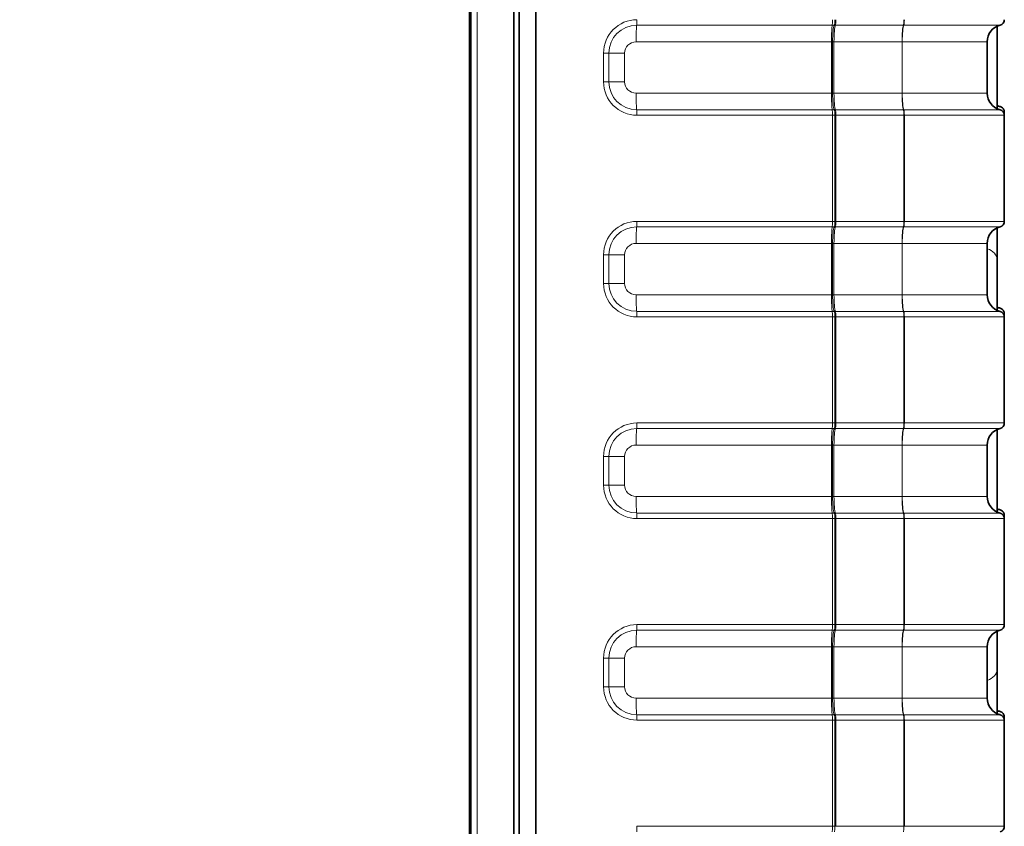
# Model space of a CAD drawing. Units: millimetres. Extents: x 26 to 799, y 23 to 548.
# Drawn here: x 428 to 445, y 364 to 379 of the extents above; entities that cross this region are included whole.
import ezdxf

# ---------------------------------------------------------------- set-up
doc = ezdxf.new("R2010")
doc.units = ezdxf.units.MM
for name, color, linetype, lineweight in [('Dimension (ISO)', 7, 'Continuous', 25), ('Visible (ISO)', 7, 'Continuous', 35), ('Visible Narrow (ISO)', 7, 'Continuous', 18)]:
    doc.layers.add(name, color=color, linetype=linetype, lineweight=lineweight)
doc.styles.add('dimensionering', font='arial.ttf')
doc.dimstyles.new('Default (DIN)', dxfattribs={"dimtxt": 2.5, "dimasz": 3, "dimexe": 1.5, "dimexo": 2, "dimgap": 0.5, "dimtad": 0, "dimdec": 1, "dimrnd": 1e-08, "dimzin": 0, "dimtxsty": 'dimensionering', "dimblk": 'Filled-1', "dimcen": 0.09, "dimdle": 10, "dimclrd": 256, "dimclre": 256, "dimclrt": 256, "dimadec": 1, "dimazin": 0, "dimtfac": 1, "dimtdec": 1, "dimtmove": 0, "dimatfit": 3, "dimfxl": 1, "dimtolj": 1, "dimtzin": 0, "dimlwd": -1, "dimlwe": -1, "dimarcsym": 0})

# ---------------------------------------------------------------- blocks, each defined once
blk = doc.blocks.new('Filled-1')
at = {"color": 0}
for p, q in [((0, 0), (-1, 0.1667)), ((-1, 0.1667), (-1, -0.1667)), ((-1, 0), (0, 0)), ((-1, -0.1667), (0, 0))]:
    blk.add_line(p, q, dxfattribs=at)
at = {"color": 0, "flags": 128}
blk.add_lwpolyline([(-1, -0.1667), (0, 0), (-1, 0.1667), (-1, -0.1667)], dxfattribs=at)
at = {"color": 0}
blk.add_solid([(-1, -0.1667), (0, 0), (-1, 0.1667), (-1, -0.1667)], dxfattribs=at)
blk = doc.blocks.new('*D12')
at = {"layer": 'Defpoints', "color": 0, "transparency": 16777216}
for p in [(435.666, 437.243), (377.666, 279.366), (435.666, 279.366)]:
    blk.add_point(p, dxfattribs=at)
at = {"layer": 'Dimension (ISO)', "transparency": 16777216}
for p, q in [((433.666, 437.243), (376.166, 437.243)), ((377.666, 434.243), (377.666, 362.908)), ((377.666, 282.366), (377.666, 353.702)), ((433.666, 279.366), (376.166, 279.366))]:
    blk.add_line(p, q, dxfattribs=at)
at = {"layer": 'Dimension (ISO)', "transparency": 16777216, "xscale": 3, "yscale": 3, "zscale": 3}
for p, rotation in [((377.666, 437.243), 90), ((377.666, 279.366), 270)]:
    blk.add_blockref('Filled-1', p, dxfattribs=dict(at, rotation=rotation))
at = {"layer": 'Dimension (ISO)', "transparency": 16777216, "insert": (376.163, 354.202), "char_height": 2.5, "attachment_point": 1, "rotation": 90, "style": 'dimensionering'}
blk.add_mtext('\\A1;157,9', dxfattribs=at)

msp = doc.modelspace()

# ---------------------------------------------------------------- linework, layer by layer
at = {"layer": 'Visible (ISO)'}
for p, q in [((436.534, 442.698), (436.534, 273.911)), ((436.826, 442.698), (436.826, 273.911)), ((435.69, 440.075), (435.69, 276.535)), ((436.44, 440.075), (436.44, 276.535)), ((435.666, 438.005), (435.666, 278.605)), ((444.914, 376.992), (444.914, 378.435)), ((444.741, 378.164), (444.741, 377.264)), ((445.041, 376.876), (445.041, 376.932)), ((445.041, 376.876), (445.041, 375.017)), ((444.914, 374.345), (444.914, 374.901)), ((444.741, 374.63), (444.741, 373.73)), ((444.914, 373.458), (444.914, 374.345)), ((445.041, 373.342), (445.041, 373.398)), ((445.041, 373.342), (445.041, 371.483)), ((444.914, 369.924), (444.914, 371.367)), ((444.741, 371.096), (444.741, 370.196)), ((445.041, 369.808), (445.041, 369.864)), ((445.041, 369.808), (445.041, 367.949)), ((444.914, 367.164), (444.914, 367.833)), ((444.741, 367.562), (444.741, 366.662)), ((444.914, 366.39), (444.914, 367.164)), ((445.041, 366.274), (445.041, 366.33)), ((445.041, 366.274), (445.041, 364.415))]:
    msp.add_line(p, q, dxfattribs=at)
for centre, radius, start, end in [((444.941, 378.551), 0.1, 284.4775, 0), ((445.041, 378.164), 0.3, 104.4775, 180), ((445.041, 377.264), 0.3, 180, 255.5225), ((444.941, 376.876), 0.1, 0, 75.5225), ((445.041, 374.63), 0.3, 104.4775, 180), ((444.941, 375.017), 0.1, 284.4775, 0), ((445.041, 373.73), 0.3, 180, 255.5225), ((444.941, 373.342), 0.1, 0, 75.5225), ((444.941, 371.483), 0.1, 284.4775, 0), ((445.041, 371.096), 0.3, 104.4775, 180), ((445.041, 370.196), 0.3, 180, 255.5225), ((444.941, 369.808), 0.1, 0, 75.5225), ((445.041, 367.562), 0.3, 104.4775, 180), ((444.941, 367.949), 0.1, 284.4775, 0), ((445.041, 366.662), 0.3, 180, 255.5225), ((444.941, 366.274), 0.1, 0, 75.5225), ((444.941, 364.415), 0.1, 284.4775, 0)]:
    msp.add_arc(centre, radius, start, end, dxfattribs=at)
for points in [[(444.914, 377.048), (444.933, 377.039), (444.95, 377.033), (444.966, 377.029)], [(444.914, 373.514), (444.933, 373.505), (444.95, 373.499), (444.966, 373.495)], [(444.914, 369.98), (444.933, 369.971), (444.95, 369.965), (444.966, 369.961)], [(444.914, 366.446), (444.933, 366.437), (444.95, 366.431), (444.966, 366.427)]]:
    msp.add_open_spline(points, degree=3, dxfattribs=at)
for points, knots in [([(444.966, 377.029), (444.975, 377.027), (444.984, 377.023), (445.005, 377.01), (445.016, 376.999), (445.028, 376.982), (445.031, 376.976), (445.037, 376.962), (445.038, 376.955), (445.04, 376.945), (445.041, 376.941), (445.041, 376.936), (445.041, 376.936), (445.041, 376.935), (445.041, 376.934), (445.041, 376.934), (445.041, 376.933), (445.041, 376.933), (445.041, 376.933), (445.041, 376.933), (445.041, 376.932), (445.041, 376.932)], [0.07790869, 0.07790869, 0.07790869, 0.07790869, 0.08335647, 0.08335647, 0.09349642, 0.09349642, 0.09859367, 0.09859367, 0.10369093, 0.10369093, 0.10663937, 0.10663937, 0.10696208, 0.10696208, 0.1072848, 0.1072848, 0.1073825, 0.1073825, 0.10743134, 0.10743134, 0.10748019, 0.10748019, 0.10748019, 0.10748019]), ([(444.966, 373.495), (444.975, 373.493), (444.984, 373.489), (445.005, 373.476), (445.016, 373.465), (445.028, 373.448), (445.031, 373.442), (445.037, 373.428), (445.038, 373.421), (445.04, 373.411), (445.041, 373.407), (445.041, 373.402), (445.041, 373.402), (445.041, 373.401), (445.041, 373.4), (445.041, 373.4), (445.041, 373.399), (445.041, 373.399), (445.041, 373.399), (445.041, 373.399), (445.041, 373.398), (445.041, 373.398)], [0.07797795, 0.07797795, 0.07797795, 0.07797795, 0.08342574, 0.08342574, 0.09356568, 0.09356568, 0.09866294, 0.09866294, 0.1037602, 0.1037602, 0.10670863, 0.10670863, 0.10703135, 0.10703135, 0.10735406, 0.10735406, 0.10745176, 0.10745176, 0.10750061, 0.10750061, 0.10754946, 0.10754946, 0.10754946, 0.10754946]), ([(444.966, 369.961), (444.975, 369.959), (444.984, 369.955), (445.005, 369.942), (445.016, 369.931), (445.028, 369.914), (445.031, 369.908), (445.037, 369.894), (445.038, 369.887), (445.04, 369.877), (445.041, 369.873), (445.041, 369.868), (445.041, 369.868), (445.041, 369.867), (445.041, 369.866), (445.041, 369.866), (445.041, 369.865), (445.041, 369.865), (445.041, 369.865), (445.041, 369.865), (445.041, 369.864), (445.041, 369.864)], [0.07797795, 0.07797795, 0.07797795, 0.07797795, 0.08342574, 0.08342574, 0.09356568, 0.09356568, 0.09866294, 0.09866294, 0.1037602, 0.1037602, 0.10670863, 0.10670863, 0.10703135, 0.10703135, 0.10735406, 0.10735406, 0.10745176, 0.10745176, 0.10750061, 0.10750061, 0.10754946, 0.10754946, 0.10754946, 0.10754946]), ([(444.966, 366.427), (444.971, 366.426), (444.977, 366.424), (444.994, 366.416), (445.004, 366.409), (445.018, 366.395), (445.024, 366.387), (445.033, 366.37), (445.036, 366.362), (445.039, 366.348), (445.04, 366.342), (445.041, 366.336), (445.041, 366.335), (445.041, 366.334), (445.041, 366.333), (445.041, 366.332), (445.041, 366.332), (445.041, 366.331), (445.041, 366.331), (445.041, 366.331), (445.041, 366.331), (445.041, 366.331), (445.041, 366.33), (445.041, 366.33)], [0.0779295, 0.0779295, 0.0779295, 0.0779295, 0.08113503, 0.08113503, 0.08898426, 0.08898426, 0.0955162, 0.0955162, 0.10204815, 0.10204815, 0.10621881, 0.10621881, 0.10670598, 0.10670598, 0.10719316, 0.10719316, 0.10733667, 0.10733667, 0.10740843, 0.10740843, 0.10744431, 0.10744431, 0.10748019, 0.10748019, 0.10748019, 0.10748019])]:
    msp.add_open_spline(points, degree=3, knots=knots, dxfattribs=at)
at = {"layer": 'Visible Narrow (ISO)'}
for p, q in [((435.802, 440.075), (435.802, 276.535)), ((438.597, 378.454), (442.024, 378.454)), ((442.062, 378.454), (442.024, 378.454)), ((442.062, 378.454), (442.079, 378.454)), ((442.079, 378.454), (443.273, 378.454)), ((443.279, 378.454), (443.273, 378.454)), ((444.966, 378.454), (443.279, 378.454)), ((438.585, 378.164), (442.012, 378.164)), ((442.03, 378.164), (442.012, 378.164)), ((442.012, 378.164), (442.012, 377.264)), ((442.03, 378.164), (442.055, 378.164)), ((442.03, 378.164), (442.03, 377.264)), ((442.055, 378.164), (443.248, 378.164)), ((442.055, 378.164), (442.055, 377.264)), ((443.251, 378.164), (443.248, 378.164)), ((443.248, 378.164), (443.248, 377.264)), ((444.741, 378.164), (443.251, 378.164)), ((443.251, 378.164), (443.251, 377.264)), ((438.014, 377.964), (438.107, 377.964)), ((438.014, 377.964), (438.014, 377.464)), ((438.107, 377.464), (438.107, 377.964)), ((438.385, 377.964), (438.107, 377.964)), ((438.385, 377.464), (438.385, 377.964)), ((438.014, 377.464), (438.107, 377.464)), ((438.385, 377.464), (438.107, 377.464)), ((442.012, 377.264), (438.585, 377.264)), ((442.012, 377.264), (442.03, 377.264)), ((442.055, 377.264), (442.03, 377.264)), ((443.248, 377.264), (442.055, 377.264)), ((443.248, 377.264), (443.251, 377.264)), ((443.251, 377.264), (444.741, 377.264)), ((442.024, 376.973), (438.597, 376.973)), ((438.601, 376.876), (442.028, 376.876)), ((442.024, 376.973), (442.062, 376.973)), ((442.072, 376.876), (442.028, 376.876)), ((442.028, 376.876), (442.028, 375.017)), ((442.079, 376.973), (442.062, 376.973)), ((442.072, 376.876), (442.088, 376.876)), ((442.072, 375.017), (442.072, 376.876)), ((443.273, 376.973), (442.079, 376.973)), ((442.088, 376.876), (443.281, 376.876)), ((442.088, 375.017), (442.088, 376.876)), ((443.273, 376.973), (443.279, 376.973)), ((443.279, 376.973), (444.966, 376.973)), ((443.289, 376.876), (443.281, 376.876)), ((443.281, 376.876), (443.281, 375.017)), ((445.041, 376.876), (443.289, 376.876)), ((443.289, 375.017), (443.289, 376.876)), ((438.597, 374.92), (442.024, 374.92)), ((442.028, 375.017), (438.601, 375.017)), ((442.062, 374.92), (442.024, 374.92)), ((442.028, 375.017), (442.072, 375.017)), ((442.062, 374.92), (442.079, 374.92)), ((442.088, 375.017), (442.072, 375.017)), ((442.079, 374.92), (443.273, 374.92)), ((443.281, 375.017), (442.088, 375.017)), ((443.279, 374.92), (443.273, 374.92)), ((444.966, 374.92), (443.279, 374.92)), ((443.281, 375.017), (443.289, 375.017)), ((443.289, 375.017), (445.041, 375.017)), ((438.585, 374.63), (442.012, 374.63)), ((442.03, 374.63), (442.012, 374.63)), ((442.012, 374.63), (442.012, 373.73)), ((442.03, 374.63), (442.055, 374.63)), ((442.03, 374.63), (442.03, 373.73)), ((442.055, 374.63), (443.248, 374.63)), ((442.055, 374.63), (442.055, 373.73)), ((443.251, 374.63), (443.248, 374.63)), ((443.248, 374.63), (443.248, 373.73)), ((444.741, 374.63), (443.251, 374.63)), ((443.251, 374.63), (443.251, 373.73)), ((438.014, 374.43), (438.107, 374.43)), ((438.014, 374.43), (438.014, 373.93)), ((438.107, 373.93), (438.107, 374.43)), ((438.385, 374.43), (438.107, 374.43)), ((438.385, 373.93), (438.385, 374.43)), ((438.014, 373.93), (438.107, 373.93)), ((438.385, 373.93), (438.107, 373.93)), ((442.012, 373.73), (438.585, 373.73)), ((442.012, 373.73), (442.03, 373.73)), ((442.055, 373.73), (442.03, 373.73)), ((443.248, 373.73), (442.055, 373.73)), ((443.248, 373.73), (443.251, 373.73)), ((443.251, 373.73), (444.741, 373.73)), ((442.024, 373.439), (438.597, 373.439)), ((442.024, 373.439), (442.062, 373.439)), ((442.079, 373.439), (442.062, 373.439)), ((443.273, 373.439), (442.079, 373.439)), ((443.273, 373.439), (443.279, 373.439)), ((443.279, 373.439), (444.966, 373.439)), ((438.601, 373.342), (442.028, 373.342)), ((442.072, 373.342), (442.028, 373.342)), ((442.028, 373.342), (442.028, 371.483)), ((442.072, 373.342), (442.088, 373.342)), ((442.072, 371.483), (442.072, 373.342)), ((442.088, 373.342), (443.281, 373.342)), ((442.088, 371.483), (442.088, 373.342)), ((443.289, 373.342), (443.281, 373.342)), ((443.281, 373.342), (443.281, 371.483)), ((445.041, 373.342), (443.289, 373.342)), ((443.289, 371.483), (443.289, 373.342)), ((442.028, 371.483), (438.601, 371.483)), ((442.028, 371.483), (442.072, 371.483)), ((442.088, 371.483), (442.072, 371.483)), ((443.281, 371.483), (442.088, 371.483)), ((443.281, 371.483), (443.289, 371.483)), ((443.289, 371.483), (445.041, 371.483)), ((438.597, 371.386), (442.024, 371.386)), ((442.062, 371.386), (442.024, 371.386)), ((442.062, 371.386), (442.079, 371.386)), ((442.079, 371.386), (443.273, 371.386)), ((443.279, 371.386), (443.273, 371.386)), ((444.966, 371.386), (443.279, 371.386)), ((438.585, 371.096), (442.012, 371.096)), ((442.03, 371.096), (442.012, 371.096)), ((442.012, 371.096), (442.012, 370.196)), ((442.03, 371.096), (442.055, 371.096)), ((442.03, 371.096), (442.03, 370.196)), ((442.055, 371.096), (443.248, 371.096)), ((442.055, 371.096), (442.055, 370.196)), ((443.251, 371.096), (443.248, 371.096)), ((443.248, 371.096), (443.248, 370.196)), ((444.741, 371.096), (443.251, 371.096)), ((443.251, 371.096), (443.251, 370.196)), ((438.014, 370.896), (438.107, 370.896)), ((438.014, 370.896), (438.014, 370.396)), ((438.107, 370.396), (438.107, 370.896)), ((438.385, 370.896), (438.107, 370.896)), ((438.385, 370.396), (438.385, 370.896)), ((438.014, 370.396), (438.107, 370.396)), ((438.385, 370.396), (438.107, 370.396)), ((442.012, 370.196), (438.585, 370.196)), ((442.012, 370.196), (442.03, 370.196)), ((442.055, 370.196), (442.03, 370.196)), ((443.248, 370.196), (442.055, 370.196)), ((443.248, 370.196), (443.251, 370.196)), ((443.251, 370.196), (444.741, 370.196)), ((442.024, 369.905), (438.597, 369.905)), ((442.024, 369.905), (442.062, 369.905)), ((442.079, 369.905), (442.062, 369.905)), ((443.273, 369.905), (442.079, 369.905)), ((443.273, 369.905), (443.279, 369.905)), ((443.279, 369.905), (444.966, 369.905)), ((438.601, 369.808), (442.028, 369.808)), ((442.072, 369.808), (442.028, 369.808)), ((442.028, 369.808), (442.028, 367.949)), ((442.072, 369.808), (442.088, 369.808)), ((442.072, 367.949), (442.072, 369.808)), ((442.088, 369.808), (443.281, 369.808)), ((442.088, 367.949), (442.088, 369.808)), ((443.289, 369.808), (443.281, 369.808)), ((443.281, 369.808), (443.281, 367.949)), ((445.041, 369.808), (443.289, 369.808)), ((443.289, 367.949), (443.289, 369.808)), ((438.597, 367.852), (442.024, 367.852)), ((442.028, 367.949), (438.601, 367.949)), ((442.062, 367.852), (442.024, 367.852)), ((442.028, 367.949), (442.072, 367.949)), ((442.062, 367.852), (442.079, 367.852)), ((442.088, 367.949), (442.072, 367.949)), ((442.079, 367.852), (443.273, 367.852)), ((443.281, 367.949), (442.088, 367.949)), ((443.279, 367.852), (443.273, 367.852)), ((444.966, 367.852), (443.279, 367.852)), ((443.281, 367.949), (443.289, 367.949)), ((443.289, 367.949), (445.041, 367.949)), ((438.585, 367.562), (442.012, 367.562)), ((442.03, 367.562), (442.012, 367.562)), ((442.012, 367.562), (442.012, 366.662)), ((442.03, 367.562), (442.055, 367.562)), ((442.03, 367.562), (442.03, 366.662)), ((442.055, 367.562), (443.248, 367.562)), ((442.055, 367.562), (442.055, 366.662)), ((443.251, 367.562), (443.248, 367.562)), ((443.248, 367.562), (443.248, 366.662)), ((444.741, 367.562), (443.251, 367.562)), ((443.251, 367.562), (443.251, 366.662)), ((438.014, 367.362), (438.107, 367.362)), ((438.014, 367.362), (438.014, 366.862)), ((438.107, 366.862), (438.107, 367.362)), ((438.385, 367.362), (438.107, 367.362)), ((438.385, 366.862), (438.385, 367.362)), ((438.014, 366.862), (438.107, 366.862)), ((438.385, 366.862), (438.107, 366.862)), ((442.012, 366.662), (438.585, 366.662)), ((442.012, 366.662), (442.03, 366.662)), ((442.055, 366.662), (442.03, 366.662)), ((443.248, 366.662), (442.055, 366.662)), ((443.248, 366.662), (443.251, 366.662)), ((443.251, 366.662), (444.741, 366.662)), ((442.024, 366.371), (438.597, 366.371)), ((442.024, 366.371), (442.062, 366.371)), ((442.079, 366.371), (442.062, 366.371)), ((443.273, 366.371), (442.079, 366.371)), ((443.273, 366.371), (443.279, 366.371)), ((443.279, 366.371), (444.966, 366.371)), ((438.601, 366.274), (442.028, 366.274)), ((442.072, 366.274), (442.028, 366.274)), ((442.028, 366.274), (442.028, 364.415)), ((442.072, 366.274), (442.088, 366.274)), ((442.072, 364.415), (442.072, 366.274)), ((442.088, 366.274), (443.281, 366.274)), ((442.088, 364.415), (442.088, 366.274)), ((443.289, 366.274), (443.281, 366.274)), ((443.281, 366.274), (443.281, 364.415)), ((445.041, 366.274), (443.289, 366.274)), ((443.289, 364.415), (443.289, 366.274)), ((442.028, 364.415), (438.601, 364.415)), ((442.028, 364.415), (442.072, 364.415)), ((442.088, 364.415), (442.072, 364.415)), ((443.281, 364.415), (442.088, 364.415)), ((443.281, 364.415), (443.289, 364.415)), ((443.289, 364.415), (445.041, 364.415))]:
    msp.add_line(p, q, dxfattribs=at)
for centre, major_axis, ratio, start_param, end_param in [((438.601, 377.964), (0, 0.587), 0.99863, 0, 1.570796), ((438.596, 378.551), (0, -0.1), 0.052336, 0.25268, 1.570796), ((442.023, 378.551), (0, -0.1), 0.052336, 0.25268, 1.570796), ((442.058, 378.551), (0, -0.1), 0.140187, 0.25268, 1.570796), ((442.077, 378.551), (0, -0.1), 0.109133, 0.25268, 1.570796), ((443.27, 378.551), (0, -0.1), 0.109133, 0.25268, 1.570796), ((443.276, 378.551), (0, -0.1), 0.123838, 0.25268, 1.570796), ((438.597, 377.964), (0, 0.49), 0.99863, 0, 1.570796), ((438.601, 378.164), (0, 0.3), 0.052336, 0.25268, 1.570796), ((442.028, 378.164), (0, 0.3), 0.052336, 0.25268, 1.570796), ((442.072, 378.164), (0, 0.3), 0.140187, 0.25268, 1.570796), ((442.088, 378.164), (0, 0.3), 0.109133, 0.25268, 1.570796), ((443.281, 378.164), (0, 0.3), 0.109133, 0.25268, 1.570796), ((443.289, 378.164), (0, 0.3), 0.123838, 0.25268, 1.570796), ((438.585, 377.964), (0, 0.2), 0.99863, 0, 1.570796), ((438.601, 377.464), (0, -0.587), 0.99863, 4.712389, 6.283185), ((438.597, 377.464), (0, -0.49), 0.99863, 4.712389, 6.283185), ((438.585, 377.464), (0, -0.2), 0.99863, 4.712389, 6.283185), ((438.601, 377.264), (0, -0.3), 0.052336, 4.712389, 6.030505), ((442.028, 377.264), (0, -0.3), 0.052336, 4.712389, 6.030505), ((442.072, 377.264), (0, -0.3), 0.140187, 4.712389, 6.030505), ((442.088, 377.264), (0, -0.3), 0.109133, 4.712389, 6.030505), ((443.281, 377.264), (0, -0.3), 0.109133, 4.712389, 6.030505), ((443.289, 377.264), (0, -0.3), 0.123838, 4.712389, 6.030505), ((438.596, 376.876), (0, 0.1), 0.052336, 4.712389, 6.030505), ((442.023, 376.876), (0, 0.1), 0.052336, 4.712389, 6.030505), ((442.058, 376.876), (0, 0.1), 0.140187, 4.712389, 6.030505), ((442.077, 376.876), (0, 0.1), 0.109133, 4.712389, 6.030505), ((443.27, 376.876), (0, 0.1), 0.109133, 4.712389, 6.030505), ((443.276, 376.876), (0, 0.1), 0.123838, 4.712389, 6.030505), ((438.601, 374.43), (0, 0.587), 0.99863, 0, 1.570796), ((438.597, 374.43), (0, 0.49), 0.99863, 0, 1.570796), ((438.601, 374.63), (0, 0.3), 0.052336, 0.25268, 1.570796), ((438.596, 375.017), (0, -0.1), 0.052336, 0.25268, 1.570796), ((442.028, 374.63), (0, 0.3), 0.052336, 0.25268, 1.570796), ((442.023, 375.017), (0, -0.1), 0.052336, 0.25268, 1.570796), ((442.072, 374.63), (0, 0.3), 0.140187, 0.25268, 1.570796), ((442.088, 374.63), (0, 0.3), 0.109133, 0.25268, 1.570796), ((442.058, 375.017), (0, -0.1), 0.140187, 0.25268, 1.570796), ((442.077, 375.017), (0, -0.1), 0.109133, 0.25268, 1.570796), ((443.281, 374.63), (0, 0.3), 0.109133, 0.25268, 1.570796), ((443.289, 374.63), (0, 0.3), 0.123838, 0.25268, 1.570796), ((443.27, 375.017), (0, -0.1), 0.109133, 0.25268, 1.570796), ((443.276, 375.017), (0, -0.1), 0.123838, 0.25268, 1.570796), ((438.585, 374.43), (0, 0.2), 0.99863, 0, 1.570796), ((444.614, 374.345), (0.3, 0), 0.707107, 0, 1.133484), ((438.601, 373.93), (0, -0.587), 0.99863, 4.712389, 6.283185), ((438.597, 373.93), (0, -0.49), 0.99863, 4.712389, 6.283185), ((438.585, 373.93), (0, -0.2), 0.99863, 4.712389, 6.283185), ((438.601, 373.73), (0, -0.3), 0.052336, 4.712389, 6.030505), ((442.028, 373.73), (0, -0.3), 0.052336, 4.712389, 6.030505), ((442.072, 373.73), (0, -0.3), 0.140187, 4.712389, 6.030505), ((442.088, 373.73), (0, -0.3), 0.109133, 4.712389, 6.030505), ((443.281, 373.73), (0, -0.3), 0.109133, 4.712389, 6.030505), ((443.289, 373.73), (0, -0.3), 0.123838, 4.712389, 6.030505), ((438.596, 373.342), (0, 0.1), 0.052336, 4.712389, 6.030505), ((442.023, 373.342), (0, 0.1), 0.052336, 4.712389, 6.030505), ((442.058, 373.342), (0, 0.1), 0.140187, 4.712389, 6.030505), ((442.077, 373.342), (0, 0.1), 0.109133, 4.712389, 6.030505), ((443.27, 373.342), (0, 0.1), 0.109133, 4.712389, 6.030505), ((443.276, 373.342), (0, 0.1), 0.123838, 4.712389, 6.030505), ((438.601, 370.896), (0, 0.587), 0.99863, 0, 1.570796), ((438.596, 371.483), (0, -0.1), 0.052336, 0.25268, 1.570796), ((442.023, 371.483), (0, -0.1), 0.052336, 0.25268, 1.570796), ((442.058, 371.483), (0, -0.1), 0.140187, 0.25268, 1.570796), ((442.077, 371.483), (0, -0.1), 0.109133, 0.25268, 1.570796), ((443.27, 371.483), (0, -0.1), 0.109133, 0.25268, 1.570796), ((443.276, 371.483), (0, -0.1), 0.123838, 0.25268, 1.570796), ((438.597, 370.896), (0, 0.49), 0.99863, 0, 1.570796), ((438.601, 371.096), (0, 0.3), 0.052336, 0.25268, 1.570796), ((442.028, 371.096), (0, 0.3), 0.052336, 0.25268, 1.570796), ((442.072, 371.096), (0, 0.3), 0.140187, 0.25268, 1.570796), ((442.088, 371.096), (0, 0.3), 0.109133, 0.25268, 1.570796), ((443.281, 371.096), (0, 0.3), 0.109133, 0.25268, 1.570796), ((443.289, 371.096), (0, 0.3), 0.123838, 0.25268, 1.570796), ((438.585, 370.896), (0, 0.2), 0.99863, 0, 1.570796), ((438.601, 370.396), (0, -0.587), 0.99863, 4.712389, 6.283185), ((438.597, 370.396), (0, -0.49), 0.99863, 4.712389, 6.283185), ((438.585, 370.396), (0, -0.2), 0.99863, 4.712389, 6.283185), ((438.601, 370.196), (0, -0.3), 0.052336, 4.712389, 6.030505), ((442.028, 370.196), (0, -0.3), 0.052336, 4.712389, 6.030505), ((442.072, 370.196), (0, -0.3), 0.140187, 4.712389, 6.030505), ((442.088, 370.196), (0, -0.3), 0.109133, 4.712389, 6.030505), ((443.281, 370.196), (0, -0.3), 0.109133, 4.712389, 6.030505), ((443.289, 370.196), (0, -0.3), 0.123838, 4.712389, 6.030505), ((438.596, 369.808), (0, 0.1), 0.052336, 4.712389, 6.030505), ((442.023, 369.808), (0, 0.1), 0.052336, 4.712389, 6.030505), ((442.058, 369.808), (0, 0.1), 0.140187, 4.712389, 6.030505), ((442.077, 369.808), (0, 0.1), 0.109133, 4.712389, 6.030505), ((443.27, 369.808), (0, 0.1), 0.109133, 4.712389, 6.030505), ((443.276, 369.808), (0, 0.1), 0.123838, 4.712389, 6.030505), ((438.601, 367.362), (0, 0.587), 0.99863, 0, 1.570796), ((438.597, 367.362), (0, 0.49), 0.99863, 0, 1.570796), ((438.601, 367.562), (0, 0.3), 0.052336, 0.25268, 1.570796), ((438.596, 367.949), (0, -0.1), 0.052336, 0.25268, 1.570796), ((442.028, 367.562), (0, 0.3), 0.052336, 0.25268, 1.570796), ((442.023, 367.949), (0, -0.1), 0.052336, 0.25268, 1.570796), ((442.072, 367.562), (0, 0.3), 0.140187, 0.25268, 1.570796), ((442.088, 367.562), (0, 0.3), 0.109133, 0.25268, 1.570796), ((442.058, 367.949), (0, -0.1), 0.140187, 0.25268, 1.570796), ((442.077, 367.949), (0, -0.1), 0.109133, 0.25268, 1.570796), ((443.281, 367.562), (0, 0.3), 0.109133, 0.25268, 1.570796), ((443.289, 367.562), (0, 0.3), 0.123838, 0.25268, 1.570796), ((443.27, 367.949), (0, -0.1), 0.109133, 0.25268, 1.570796), ((443.276, 367.949), (0, -0.1), 0.123838, 0.25268, 1.570796), ((438.585, 367.362), (0, 0.2), 0.99863, 0, 1.570796), ((444.614, 367.164), (0.3, 0), 0.707161, 5.149701, 6.283185), ((438.601, 366.862), (0, -0.587), 0.99863, 4.712389, 6.283185), ((438.597, 366.862), (0, -0.49), 0.99863, 4.712389, 6.283185), ((438.585, 366.862), (0, -0.2), 0.99863, 4.712389, 6.283185), ((438.601, 366.662), (0, -0.3), 0.052336, 4.712389, 6.030505), ((442.028, 366.662), (0, -0.3), 0.052336, 4.712389, 6.030505), ((442.072, 366.662), (0, -0.3), 0.140187, 4.712389, 6.030505), ((442.088, 366.662), (0, -0.3), 0.109133, 4.712389, 6.030505), ((443.281, 366.662), (0, -0.3), 0.109133, 4.712389, 6.030505), ((443.289, 366.662), (0, -0.3), 0.123838, 4.712389, 6.030505), ((438.596, 366.274), (0, 0.1), 0.052336, 4.712389, 6.030505), ((442.023, 366.274), (0, 0.1), 0.052336, 4.712389, 6.030505), ((442.058, 366.274), (0, 0.1), 0.140187, 4.712389, 6.030505), ((442.077, 366.274), (0, 0.1), 0.109133, 4.712389, 6.030505), ((443.27, 366.274), (0, 0.1), 0.109133, 4.712389, 6.030505), ((443.276, 366.274), (0, 0.1), 0.123838, 4.712389, 6.030505), ((438.596, 364.415), (0, -0.1), 0.052336, 0.25268, 1.570796), ((442.023, 364.415), (0, -0.1), 0.052336, 0.25268, 1.570796), ((442.058, 364.415), (0, -0.1), 0.140187, 0.25268, 1.570796), ((443.27, 364.415), (0, -0.1), 0.109133, 0.25268, 1.570796)]:
    msp.add_ellipse(centre, major_axis=major_axis, ratio=ratio, start_param=start_param, end_param=end_param, dxfattribs=at)

# ---------------------------------------------------------------- dimensions: what is measured, and where the dimension line sits
at = {"layer": 'Dimension (ISO)'}
dim = msp.add_linear_dim(base=(377.666, 279.366), p1=(435.666, 437.243), p2=(435.666, 279.366), angle=90, dimstyle='Default (DIN)', override={"dimgap": 0.5, "dimdec": 1, "dimtol": 0, "dimlim": 0, "dimtp": 0, "dimtm": 0, "dimtdec": 1, "dimtofl": 0, "dimatfit": 1}, dxfattribs=at)
dim.commit()
dim.dimension.update_dxf_attribs({"geometry": '*D12', "text_midpoint": (377.666, 358.305), "dimtype": 160})

doc.saveas('drawing.dxf')
